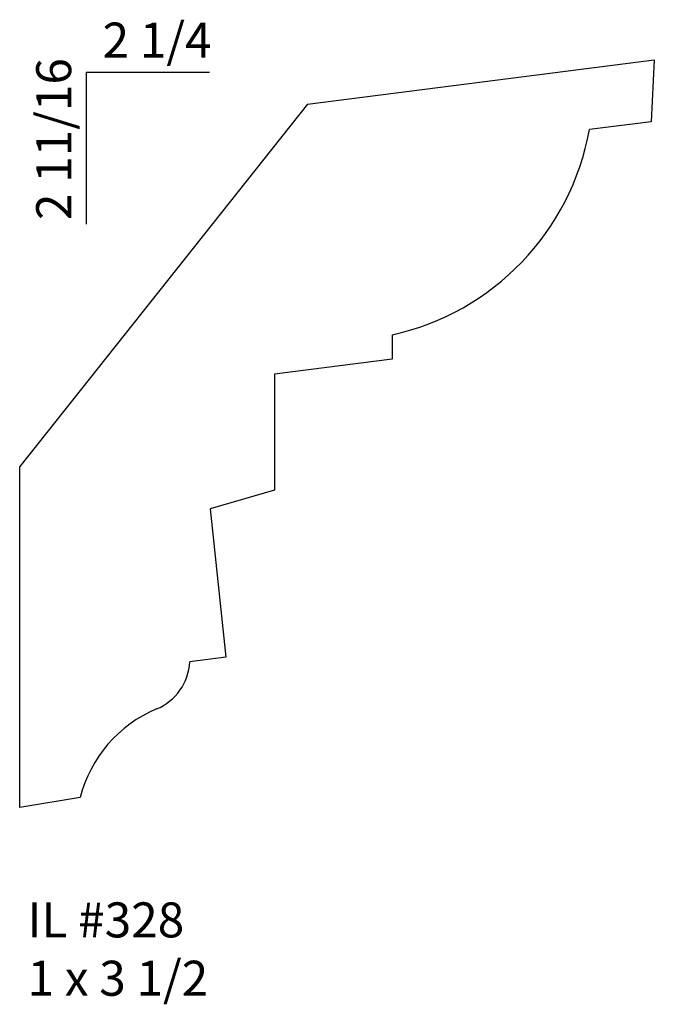
# Model space of a CAD drawing. Units: inches. Extents: x 48.85 to 51.12, y 26.09 to 29.6.
import ezdxf

# ---------------------------------------------------------------- set-up
doc = ezdxf.new("R2010")
doc.units = ezdxf.units.IN
doc.header["$MEASUREMENT"] = 0
doc.styles.add('Rom 1', font='dutch.ttf', dxfattribs={"height": 0.75})

msp = doc.modelspace()

# ---------------------------------------------------------------- linework, layer by layer
for p, q in [((49.8799, 29.2995), (51.1184, 29.4575)), ((51.1184, 29.4575), (51.1069, 29.2366)), ((49.0896, 29.413), (49.5298, 29.413)), ((49.0896, 29.413), (49.0896, 28.8708)), ((49.8799, 29.2995), (48.8525, 28.0057)), ((51.1069, 29.2366), (50.8868, 29.2085)), ((50.1823, 28.4754), (50.1823, 28.3883)), ((50.1823, 28.3883), (49.7618, 28.3347)), ((49.7618, 28.3347), (49.7618, 27.9211)), ((48.8525, 26.7884), (48.8525, 28.0057)), ((49.7618, 27.9211), (49.5326, 27.8542)), ((49.5326, 27.8542), (49.5883, 27.3242)), ((49.5883, 27.3242), (49.4602, 27.3078)), ((49.0685, 26.8237), (48.8525, 26.7884))]:
    msp.add_line(p, q)
for centre, radius, start, end in [((49.9837, 29.3714), 0.9177, 282.4998, 349.7779), ((49.2661, 27.3191), 0.1944, 292.6735, 356.6831), ((49.5211, 26.7089), 0.4669, 112.6776, 165.764)]:
    msp.add_arc(centre, radius, start, end)

# ---------------------------------------------------------------- texts
at = {"insert": (49.1486, 29.5904), "char_height": 0.125, "width": 1.27365, "attachment_point": 1, "style": 'Rom 1'}
msp.add_mtext('2 1/4', dxfattribs=at)
at = {"insert": (48.9115, 28.8854), "char_height": 0.125, "width": 2.304277, "attachment_point": 1, "rotation": 90, "style": 'Rom 1'}
msp.add_mtext('2 11/16', dxfattribs=at)
at = {"linetype": 'Continuous', "insert": (48.8807, 26.4492), "char_height": 0.125, "width": 1.298983, "attachment_point": 1, "style": 'Rom 1'}
msp.add_mtext('IL #328\\P1 x 3 1/2', dxfattribs=at)

doc.saveas('drawing.dxf')
